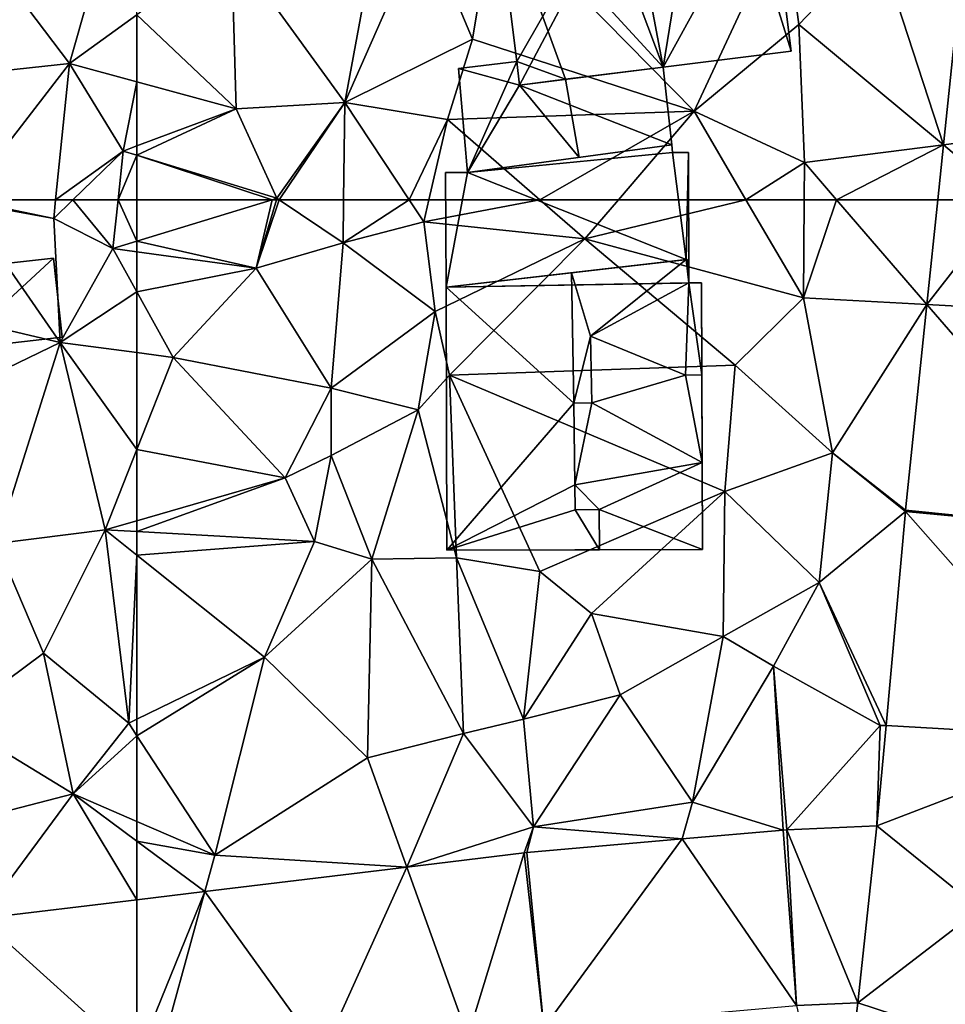
# Model space of a CAD drawing. Extents: x -1000 to 31, y -1 to 1016.
# Drawn here: x -754 to -722, y 98 to 131 of the extents above; entities that cross this region are included whole.
import ezdxf

# ---------------------------------------------------------------- set-up
doc = ezdxf.new("R2010")
doc.units = 0
doc.header["$MEASUREMENT"] = 0
for name, color, linetype in [('Bygninger_LOD1', 1, 'Continuous'), ('Bygninger_LOD2', 1, 'Continuous'), ('Terraen', 33, 'Continuous'), ('Terraen_vej', 33, 'Continuous')]:
    doc.layers.add(name, color=color, linetype=linetype)

# ---------------------------------------------------------------- blocks, each defined once
blk = doc.blocks.new('1km_6225_572_Flyttet_X-573000m_Y-6225000m_ACAD_1_FMEBLOCK36')
at = {"layer": 'Terraen_vej', "color": 251, "true_color": 0x555555}
for points in [[(-27.338, -59.655, 63.4), (-34.23, -53.404, 63.761), (-34.978, -60.627, 63.362)], [(-32.763, -62.5, 63.251), (-27.338, -59.655, 63.4), (-34.978, -60.627, 63.362)], [(-32.763, -62.5, 63.251), (-34.978, -60.627, 63.362), (-35.172, -62.5, 63.259)]]:
    blk.add_polyline3d(points, close=True, dxfattribs=at)
blk = doc.blocks.new('1km_6225_572_Flyttet_X-573000m_Y-6225000m_ACAD_1_FMEBLOCK55')
at = {"layer": 'Terraen', "color": 9, "true_color": 0xbbbbbb}
for points in [[(56.604, 62.5, 62.791), (56.55, 62.43, 62.79), (59.66, 61.86, 62.78)], [(59.725, 62.5, 62.788), (56.604, 62.5, 62.791), (59.66, 61.86, 62.78)], [(60.319, 62.5, 62.786), (59.66, 61.86, 62.78), (61.68, 60.84, 62.46)], [(60.319, 62.5, 62.786), (59.725, 62.5, 62.788), (59.66, 61.86, 62.78)], [(61.855, 62.5, 62.63), (60.319, 62.5, 62.786), (61.68, 60.84, 62.46)], [(62.5, 61.09, 62.541), (61.855, 62.5, 62.63), (61.68, 60.84, 62.46)], [(62.5, 61.09, 62.541), (62.5, 62.5, 62.675), (61.855, 62.5, 62.63)], [(56.55, 62.43, 62.79), (53.81, 59.06, 62.02), (59.88, 57.63, 62.13)], [(59.66, 61.86, 62.78), (56.55, 62.43, 62.79), (59.88, 57.63, 62.13)], [(59.66, 61.86, 62.78), (59.88, 57.63, 62.13), (61.68, 60.84, 62.46)], [(62.5, 59.359, 62.384), (61.68, 60.84, 62.46), (59.88, 57.63, 62.13)], [(62.5, 60.726, 62.46), (62.5, 61.09, 62.541), (61.68, 60.84, 62.46)], [(62.5, 59.359, 62.384), (62.5, 60.726, 62.46), (61.68, 60.84, 62.46)], [(62.5, 59.359, 62.384), (59.88, 57.63, 62.13), (62.5, 57.284, 62.225)], [(53.81, 59.06, 62.02), (55.22, 55.38, 62), (59.88, 57.63, 62.13)], [(59.88, 57.63, 62.13), (55.22, 55.38, 62), (57.71, 50.77, 61.82)], [(59.88, 57.63, 62.13), (57.71, 50.77, 61.82), (61.42, 51.24, 61.84)], [(62.5, 53.977, 62.04), (62.5, 57.284, 62.225), (59.88, 57.63, 62.13)], [(62.5, 53.977, 62.04), (59.88, 57.63, 62.13), (61.42, 51.24, 61.84)], [(62.5, 51.551, 61.902), (62.5, 53.977, 62.04), (61.42, 51.24, 61.84)], [(62.5, 51.179, 61.955), (62.5, 51.551, 61.902), (61.42, 51.24, 61.84)], [(57.71, 50.77, 61.82), (59.31, 47.03, 61.9), (61.42, 51.24, 61.84)], [(61.42, 51.24, 61.84), (59.31, 47.03, 61.9), (62.22, 44.64, 61.94)], [(62.5, 50.375, 61.862), (61.42, 51.24, 61.84), (62.22, 44.64, 61.94)], [(62.5, 50.375, 61.862), (62.5, 51.179, 61.955), (61.42, 51.24, 61.84)], [(57.71, 50.77, 61.82), (56.22, 44.74, 61.55), (59.31, 47.03, 61.9)], [(62.5, 50.375, 61.862), (62.22, 44.64, 61.94), (62.5, 44.776, 61.941)], [(59.31, 47.03, 61.9), (56.22, 44.74, 61.55), (60.32, 42.23, 62.01)], [(59.31, 47.03, 61.9), (60.32, 42.23, 62.01), (62.22, 44.64, 61.94)], [(56.22, 44.74, 61.55), (56.15, 41.15, 61.4), (60.32, 42.23, 62.01)], [(62.5, 44.211, 61.907), (62.5, 44.776, 61.941), (62.22, 44.64, 61.94)], [(62.5, 44.211, 61.907), (62.22, 44.64, 61.94), (60.32, 42.23, 62.01)], [(62.5, 44.211, 61.907), (60.32, 42.23, 62.01), (62.5, 41.289, 61.821)], [(57.173, 37.98, 61.359), (60.32, 42.23, 62.01), (56.15, 41.15, 61.4)], [(62.5, 38.623, 61.5), (60.32, 42.23, 62.01), (57.173, 37.98, 61.359)], [(62.5, 40.618, 61.793), (62.5, 41.289, 61.821), (60.32, 42.23, 62.01)], [(62.5, 38.623, 61.5), (62.5, 40.618, 61.793), (60.32, 42.23, 62.01)]]:
    blk.add_polyline3d(points, close=True, dxfattribs=at)
blk = doc.blocks.new('1km_6225_572_Flyttet_X-573000m_Y-6225000m_ACAD_1_FMEBLOCK56')
at = {"layer": 'Terraen', "color": 9, "true_color": 0xbbbbbb}
for points in [[(-59.27, -53.85, 63.27), (-55.41, -59.18, 63.16), (-54.16, -52.48, 63.59)], [(-52.71, -53.07, 64.16), (-54.16, -52.48, 63.59), (-55.41, -59.18, 63.16)], [(-50.31, -52.54, 64.27), (-52.71, -53.07, 64.16), (-51.05, -57.03, 64.29)], [(-50.31, -52.54, 64.27), (-51.05, -57.03, 64.29), (-43.49, -59.48, 63.37)], [(-50.31, -52.54, 64.27), (-43.49, -59.48, 63.37), (-40.4, -52.86, 63.75)], [(-40.4, -52.86, 63.75), (-43.49, -59.48, 63.37), (-39.91, -56.53, 63.56)], [(-40.4, -52.86, 63.75), (-39.91, -56.53, 63.56), (-37.23, -53.72, 63.78)], [(-52.71, -53.07, 64.16), (-55.41, -59.18, 63.16), (-51.05, -57.03, 64.29)], [(-34.978, -60.627, 63.362), (-37.23, -53.72, 63.78), (-39.91, -56.53, 63.56)], [(-34.978, -60.627, 63.362), (-34.23, -53.404, 63.761), (-37.23, -53.72, 63.78)], [(-59.11, -59.4, 62.95), (-59.27, -53.85, 63.27), (-62.5, -56.192, 63.025)], [(-59.27, -53.85, 63.27), (-59.11, -59.4, 62.95), (-55.41, -59.18, 63.16)], [(-62.5, -58.482, 62.89), (-59.11, -59.4, 62.95), (-62.5, -56.192, 63.025)], [(-39.91, -56.53, 63.56), (-43.49, -59.48, 63.37), (-39.72, -61.23, 63.16)], [(-34.978, -60.627, 63.362), (-39.91, -56.53, 63.56), (-39.72, -61.23, 63.16)], [(-51.05, -57.03, 64.29), (-55.41, -59.18, 63.16), (-51.9, -59.76, 63.42)], [(-51.05, -57.03, 64.29), (-51.9, -59.76, 63.42), (-43.49, -59.48, 63.37)], [(-62.5, -60.665, 62.818), (-59.11, -59.4, 62.95), (-62.5, -58.482, 62.89)], [(-62.5, -60.984, 62.819), (-57.72, -62.45, 63.01), (-59.11, -59.4, 62.95)], [(-62.5, -60.984, 62.819), (-59.11, -59.4, 62.95), (-62.5, -60.665, 62.818)], [(-55.41, -59.18, 63.16), (-59.11, -59.4, 62.95), (-57.72, -62.45, 63.01)], [(-55.41, -59.18, 63.16), (-57.72, -62.45, 63.01), (-57.646, -62.5, 63.005)], [(-55.445, -62.5, 62.959), (-55.41, -59.18, 63.16), (-57.646, -62.5, 63.005)], [(-53.213, -62.5, 62.965), (-55.41, -59.18, 63.16), (-55.445, -62.5, 62.959)], [(-51.9, -59.76, 63.42), (-55.41, -59.18, 63.16), (-53.213, -62.5, 62.965)], [(-52.534, -62.5, 63.029), (-51.9, -59.76, 63.42), (-53.213, -62.5, 62.965)], [(-48.75, -62.5, 63.272), (-51.9, -59.76, 63.42), (-52.534, -62.5, 63.029)], [(-43.49, -59.48, 63.37), (-51.9, -59.76, 63.42), (-48.75, -62.5, 63.272)], [(-46.067, -62.5, 63.252), (-43.49, -59.48, 63.37), (-48.75, -62.5, 63.272)], [(-41.717, -62.5, 63.28), (-43.49, -59.48, 63.37), (-46.067, -62.5, 63.252)], [(-39.72, -61.23, 63.16), (-43.49, -59.48, 63.37), (-41.717, -62.5, 63.28)], [(-38.626, -62.5, 63.134), (-34.978, -60.627, 63.362), (-39.72, -61.23, 63.16)], [(-38.626, -62.5, 63.134), (-35.172, -62.5, 63.259), (-34.978, -60.627, 63.362)], [(-62.5, -60.984, 62.819), (-62.5, -62.5, 62.675), (-57.884, -62.5, 62.994)], [(-62.5, -60.984, 62.819), (-57.884, -62.5, 62.994), (-57.72, -62.45, 63.01)], [(-39.728, -62.5, 63.165), (-39.72, -61.23, 63.16), (-41.717, -62.5, 63.28)], [(-39.728, -62.5, 63.165), (-38.626, -62.5, 63.134), (-39.72, -61.23, 63.16)], [(-57.884, -62.5, 62.994), (-57.735, -62.5, 62.998), (-57.72, -62.45, 63.01)], [(-57.646, -62.5, 63.005), (-57.72, -62.45, 63.01), (-57.735, -62.5, 62.998)]]:
    blk.add_polyline3d(points, close=True, dxfattribs=at)
blk = doc.blocks.new('1km_6225_572_Flyttet_X-573000m_Y-6225000m_ACAD_1_FMEBLOCK66')
at = {"layer": 'Terraen_vej', "color": 251, "true_color": 0x555555}
for points in [[(57.173, 37.98, 61.359), (62.5, 33.188, 61.385), (62.5, 38.623, 61.5)], [(57.173, 37.98, 61.359), (57.88, 32.022, 61.256), (62.5, 33.188, 61.385)]]:
    blk.add_polyline3d(points, close=True, dxfattribs=at)
blk = doc.blocks.new('1km_6225_572_Flyttet_X-573000m_Y-6225000m_ACAD_1_FMEBLOCK102')
at = {"layer": 'Terraen', "color": 9, "true_color": 0xbbbbbb}
for points in [[(-58.43, 60.16, 62.46), (-57.884, 62.5, 62.994), (-62.5, 61.09, 62.541)], [(-62.5, 62.5, 62.675), (-62.5, 61.09, 62.541), (-57.884, 62.5, 62.994)], [(-57.646, 62.5, 63.005), (-57.735, 62.5, 62.998), (-58.43, 60.16, 62.46)], [(-57.646, 62.5, 63.005), (-58.43, 60.16, 62.46), (-55.46, 61.03, 62.87)], [(-57.735, 62.5, 62.998), (-57.884, 62.5, 62.994), (-58.43, 60.16, 62.46)], [(-55.445, 62.5, 62.959), (-57.646, 62.5, 63.005), (-55.46, 61.03, 62.87)], [(-53.213, 62.5, 62.965), (-55.445, 62.5, 62.959), (-55.46, 61.03, 62.87)], [(-53.213, 62.5, 62.965), (-55.46, 61.03, 62.87), (-52.71, 61.74, 62.92)], [(-52.534, 62.5, 63.029), (-53.213, 62.5, 62.965), (-52.71, 61.74, 62.92)], [(-48.75, 62.5, 63.272), (-52.534, 62.5, 63.029), (-52.71, 61.74, 62.92)], [(-48.75, 62.5, 63.272), (-52.71, 61.74, 62.92), (-47.21, 61.16, 63.2)], [(-46.067, 62.5, 63.252), (-48.75, 62.5, 63.272), (-47.21, 61.16, 63.2)], [(-41.717, 62.5, 63.28), (-46.067, 62.5, 63.252), (-47.21, 61.16, 63.2)], [(-41.717, 62.5, 63.28), (-47.21, 61.16, 63.2), (-39.75, 59.15, 63.18)], [(-39.728, 62.5, 63.165), (-41.717, 62.5, 63.28), (-39.75, 59.15, 63.18)], [(-35.543, 58.92, 63.061), (-38.626, 62.5, 63.134), (-39.75, 59.15, 63.18)], [(-38.626, 62.5, 63.134), (-39.728, 62.5, 63.165), (-39.75, 59.15, 63.18)], [(-35.172, 62.5, 63.259), (-38.626, 62.5, 63.134), (-35.543, 58.92, 63.061)], [(-52.71, 61.74, 62.92), (-55.46, 61.03, 62.87), (-52.32, 58.69, 62.69)], [(-52.71, 61.74, 62.92), (-52.32, 58.69, 62.69), (-47.21, 61.16, 63.2)], [(-47.21, 61.16, 63.2), (-52.32, 58.69, 62.69), (-51.83, 56.51, 61.64)], [(-47.21, 61.16, 63.2), (-51.83, 56.51, 61.64), (-42.09, 56.85, 63.09)], [(-47.21, 61.16, 63.2), (-42.09, 56.85, 63.09), (-39.75, 59.15, 63.18)], [(-58.43, 60.16, 62.46), (-62.5, 61.09, 62.541), (-62.5, 60.726, 62.46)], [(-55.46, 61.03, 62.87), (-58.43, 60.16, 62.46), (-55.87, 56.07, 62.61)], [(-55.46, 61.03, 62.87), (-55.87, 56.07, 62.61), (-52.32, 58.69, 62.69)], [(-62.5, 59.359, 62.384), (-58.43, 60.16, 62.46), (-62.5, 60.726, 62.46)], [(-62.5, 59.359, 62.384), (-61.26, 57.12, 62.27), (-58.43, 60.16, 62.46)], [(-58.43, 60.16, 62.46), (-61.26, 57.12, 62.27), (-55.87, 56.07, 62.61)], [(-62.5, 59.359, 62.384), (-62.5, 57.284, 62.225), (-61.26, 57.12, 62.27)], [(-39.75, 59.15, 63.18), (-42.09, 56.85, 63.09), (-38.76, 53.86, 62.78)], [(-35.543, 58.92, 63.061), (-39.75, 59.15, 63.18), (-38.76, 53.86, 62.78)], [(-36.27, 51.906, 62.674), (-35.543, 58.92, 63.061), (-38.76, 53.86, 62.78)], [(-52.32, 58.69, 62.69), (-55.87, 56.07, 62.61), (-52.9, 55.33, 62.97)], [(-52.32, 58.69, 62.69), (-52.9, 55.33, 62.97), (-51.83, 56.51, 61.64)], [(-62.5, 53.977, 62.04), (-61.26, 57.12, 62.27), (-62.5, 57.284, 62.225)], [(-57.44, 53.01, 62.19), (-61.26, 57.12, 62.27), (-62.5, 53.977, 62.04)], [(-61.26, 57.12, 62.27), (-57.44, 53.01, 62.19), (-55.87, 56.07, 62.61)], [(-51.83, 56.51, 61.64), (-42.44, 52.55, 62.87), (-42.09, 56.85, 63.09)], [(-42.09, 56.85, 63.09), (-42.44, 52.55, 62.87), (-38.76, 53.86, 62.78)], [(-51.83, 56.51, 61.64), (-52.9, 55.33, 62.97), (-51.59, 50.28, 62.83)], [(-51.83, 56.51, 61.64), (-48.75, 49.82, 62.71), (-42.44, 52.55, 62.87)], [(-51.83, 56.51, 61.64), (-51.59, 50.28, 62.83), (-48.75, 49.82, 62.71)], [(-55.87, 53.77, 63.01), (-55.87, 56.07, 62.61), (-57.44, 53.01, 62.19)], [(-55.87, 53.77, 63.01), (-52.9, 55.33, 62.97), (-55.87, 56.07, 62.61)], [(-55.87, 53.77, 63.01), (-54.48, 50.24, 62.74), (-52.9, 55.33, 62.97)], [(-52.9, 55.33, 62.97), (-54.48, 50.24, 62.74), (-51.59, 50.28, 62.83)], [(-62.5, 51.551, 61.902), (-57.44, 53.01, 62.19), (-62.5, 53.977, 62.04)], [(-55.87, 53.77, 63.01), (-57.44, 53.01, 62.19), (-56.44, 50.84, 62.6)], [(-55.87, 53.77, 63.01), (-56.44, 50.84, 62.6), (-54.48, 50.24, 62.74)], [(-38.76, 53.86, 62.78), (-42.44, 52.55, 62.87), (-39.22, 49.44, 62.57)], [(-36.275, 51.859, 62.671), (-38.76, 53.86, 62.78), (-39.22, 49.44, 62.57)], [(-36.275, 51.859, 62.671), (-36.27, 51.906, 62.674), (-38.76, 53.86, 62.78)], [(-62.5, 51.179, 61.955), (-56.44, 50.84, 62.6), (-57.44, 53.01, 62.19)], [(-62.5, 51.179, 61.955), (-57.44, 53.01, 62.19), (-62.5, 51.551, 61.902)], [(-42.44, 52.55, 62.87), (-48.75, 49.82, 62.71), (-46.99, 48.39, 62.57)], [(-42.44, 52.55, 62.87), (-46.99, 48.39, 62.57), (-42.49, 47.6, 62.76)], [(-42.44, 52.55, 62.87), (-42.49, 47.6, 62.76), (-39.22, 49.44, 62.57)], [(-36.275, 51.859, 62.671), (-39.22, 49.44, 62.57), (-36.937, 44.559, 62.196)], [(-62.5, 50.375, 61.862), (-56.44, 50.84, 62.6), (-62.5, 51.179, 61.955)], [(-62.5, 50.375, 61.862), (-58.15, 46.89, 61.95), (-56.44, 50.84, 62.6)], [(-56.44, 50.84, 62.6), (-58.15, 46.89, 61.95), (-54.48, 50.24, 62.74)], [(-62.5, 50.375, 61.862), (-62.5, 44.776, 61.941), (-58.15, 46.89, 61.95)], [(-54.48, 50.24, 62.74), (-58.15, 46.89, 61.95), (-54.63, 43.46, 61.92)], [(-54.48, 50.24, 62.74), (-54.63, 43.46, 61.92), (-51.36, 44.29, 62.05)], [(-54.48, 50.24, 62.74), (-51.36, 44.29, 62.05), (-51.59, 50.28, 62.83)], [(-51.59, 50.28, 62.83), (-51.36, 44.29, 62.05), (-49.31, 44.78, 62.54)], [(-48.75, 49.82, 62.71), (-51.59, 50.28, 62.83), (-49.31, 44.78, 62.54)], [(-48.75, 49.82, 62.71), (-49.31, 44.78, 62.54), (-46.99, 48.39, 62.57)], [(-42.49, 47.6, 62.76), (-40.78, 46.59, 62.9), (-39.22, 49.44, 62.57)], [(-39.22, 49.44, 62.57), (-40.78, 46.59, 62.9), (-37.14, 44.57, 62.06)], [(-36.937, 44.559, 62.196), (-39.22, 49.44, 62.57), (-37.14, 44.57, 62.06)], [(-46.99, 48.39, 62.57), (-49.31, 44.78, 62.54), (-46.01, 45.61, 62.21)], [(-46.99, 48.39, 62.57), (-46.01, 45.61, 62.21), (-42.49, 47.6, 62.76)], [(-42.49, 47.6, 62.76), (-46.01, 45.61, 62.21), (-43.54, 41.95, 62.07)], [(-42.49, 47.6, 62.76), (-43.54, 41.95, 62.07), (-40.78, 46.59, 62.9)], [(-62.5, 44.211, 61.907), (-59.84, 40.14, 61.59), (-58.15, 46.89, 61.95)], [(-62.5, 44.211, 61.907), (-58.15, 46.89, 61.95), (-62.5, 44.776, 61.941)], [(-58.15, 46.89, 61.95), (-59.84, 40.14, 61.59), (-54.63, 43.46, 61.92)], [(-40.453, 40.998, 61.987), (-40.78, 46.59, 62.9), (-43.54, 41.95, 62.07)], [(-40.325, 41.007, 61.985), (-37.14, 44.57, 62.06), (-40.78, 46.59, 62.9)], [(-40.453, 40.998, 61.987), (-40.325, 41.007, 61.985), (-40.78, 46.59, 62.9)], [(-46.01, 45.61, 62.21), (-49.31, 44.78, 62.54), (-48.97, 41.11, 61.87)], [(-46.01, 45.61, 62.21), (-48.97, 41.11, 61.87), (-43.54, 41.95, 62.07)], [(-51.36, 44.29, 62.05), (-48.97, 41.11, 61.87), (-49.31, 44.78, 62.54)], [(-40.325, 41.007, 61.985), (-37.247, 41.145, 61.974), (-37.14, 44.57, 62.06)], [(-37.247, 41.145, 61.974), (-36.937, 44.559, 62.196), (-37.14, 44.57, 62.06)], [(-62.5, 44.211, 61.907), (-62.5, 41.289, 61.821), (-59.84, 40.14, 61.59)], [(-53.291, 39.735, 61.744), (-51.36, 44.29, 62.05), (-54.63, 43.46, 61.92)], [(-53.291, 39.735, 61.744), (-48.97, 41.11, 61.87), (-51.36, 44.29, 62.05)], [(-53.291, 39.735, 61.744), (-54.63, 43.46, 61.92), (-59.84, 40.14, 61.59)], [(-43.894, 40.695, 61.933), (-43.54, 41.95, 62.07), (-48.97, 41.11, 61.87)], [(-40.453, 40.998, 61.987), (-43.54, 41.95, 62.07), (-43.894, 40.695, 61.933)], [(-62.5, 40.618, 61.793), (-59.84, 40.14, 61.59), (-62.5, 41.289, 61.821)], [(-49.29, 40.218, 61.85), (-48.97, 41.11, 61.87), (-53.291, 39.735, 61.744)], [(-49.29, 40.218, 61.85), (-49.193, 40.228, 61.85), (-48.97, 41.11, 61.87)], [(-49.193, 40.228, 61.85), (-43.894, 40.695, 61.933), (-48.97, 41.11, 61.87)], [(-62.5, 40.618, 61.793), (-60.181, 38.903, 61.562), (-59.84, 40.14, 61.59)], [(-62.5, 40.618, 61.793), (-62.5, 38.623, 61.5), (-60.181, 38.903, 61.562)], [(-60.181, 38.903, 61.562), (-53.291, 39.735, 61.744), (-59.84, 40.14, 61.59)], [(-38.627, 29.107, 61.407), (-37.902, 35.11, 61.816), (-39.991, 35.016, 61.783)]]:
    blk.add_polyline3d(points, close=True, dxfattribs=at)
blk = doc.blocks.new('1km_6225_572_Flyttet_X-573000m_Y-6225000m_ACAD_1_FMEBLOCK107')
at = {"layer": 'Terraen', "color": 9, "true_color": 0xbbbbbb}
for points in [[(62.19, -50.86, 63.31), (56.81, -53.39, 63.06), (60.2, -57.86, 62.85)], [(62.19, -50.86, 63.31), (60.2, -57.86, 62.85), (62.5, -56.192, 63.025)], [(56.81, -53.39, 63.06), (54.73, -58.45, 62.76), (60.2, -57.86, 62.85)], [(62.5, -58.482, 62.89), (62.5, -56.192, 63.025), (60.2, -57.86, 62.85)], [(56.604, -62.5, 62.791), (60.2, -57.86, 62.85), (54.73, -58.45, 62.76)], [(59.725, -62.5, 62.788), (60.2, -57.86, 62.85), (56.604, -62.5, 62.791)], [(62.03, -60.84, 62.8), (60.2, -57.86, 62.85), (59.725, -62.5, 62.788)], [(62.5, -58.482, 62.89), (60.2, -57.86, 62.85), (62.03, -60.84, 62.8)], [(62.5, -60.665, 62.818), (62.5, -58.482, 62.89), (62.03, -60.84, 62.8)], [(62.5, -60.984, 62.819), (62.5, -60.665, 62.818), (62.03, -60.84, 62.8)], [(60.319, -62.5, 62.786), (62.03, -60.84, 62.8), (59.725, -62.5, 62.788)], [(61.855, -62.5, 62.63), (62.03, -60.84, 62.8), (60.319, -62.5, 62.786)], [(62.5, -60.984, 62.819), (62.03, -60.84, 62.8), (61.855, -62.5, 62.63)], [(62.5, -62.5, 62.675), (62.5, -60.984, 62.819), (61.855, -62.5, 62.63)]]:
    blk.add_polyline3d(points, close=True, dxfattribs=at)
blk = doc.blocks.new('1km_6225_572_Flyttet_X-573000m_Y-6225000m_ACAD_1_FMEBLOCK132')
at = {"layer": 'Terraen_vej', "color": 251, "true_color": 0x555555}
for points in [[(-35.543, 58.92, 63.061), (-28.046, 58.511, 63.014), (-32.763, 62.5, 63.251)], [(-35.543, 58.92, 63.061), (-32.763, 62.5, 63.251), (-35.172, 62.5, 63.259)], [(-28.808, 51.157, 62.6), (-35.543, 58.92, 63.061), (-36.27, 51.906, 62.674)], [(-28.808, 51.157, 62.6), (-28.046, 58.511, 63.014), (-35.543, 58.92, 63.061)], [(-29.445, 44.135, 62.277), (-36.275, 51.859, 62.671), (-36.937, 44.559, 62.196)], [(-36.275, 51.859, 62.671), (-28.808, 51.157, 62.6), (-36.27, 51.906, 62.674)], [(-36.275, 51.859, 62.671), (-29.445, 44.135, 62.277), (-28.808, 51.157, 62.6)], [(-29.445, 44.135, 62.277), (-36.937, 44.559, 62.196), (-37.247, 41.145, 61.974)], [(-29.445, 44.135, 62.277), (-37.247, 41.145, 61.974), (-33.74, 38.3, 61.956)], [(-40.453, 40.998, 61.987), (-43.894, 40.695, 61.933), (-39.991, 35.016, 61.783)], [(-40.453, 40.998, 61.987), (-39.991, 35.016, 61.783), (-40.325, 41.007, 61.985)], [(-40.325, 41.007, 61.985), (-37.902, 35.11, 61.816), (-37.247, 41.145, 61.974)], [(-40.325, 41.007, 61.985), (-39.991, 35.016, 61.783), (-37.902, 35.11, 61.816)], [(-33.74, 38.3, 61.956), (-37.247, 41.145, 61.974), (-37.902, 35.11, 61.816)], [(-49.193, 40.228, 61.85), (-48.618, 34.256, 61.724), (-43.894, 40.695, 61.933)], [(-43.894, 40.695, 61.933), (-48.618, 34.256, 61.724), (-39.991, 35.016, 61.783)], [(-49.29, 40.218, 61.85), (-53.291, 39.735, 61.744), (-51.208, 33.943, 61.658)], [(-49.29, 40.218, 61.85), (-51.208, 33.943, 61.658), (-48.618, 34.256, 61.724)], [(-49.29, 40.218, 61.85), (-48.618, 34.256, 61.724), (-49.193, 40.228, 61.85)], [(-60.181, 38.903, 61.562), (-56.175, 33.343, 61.533), (-53.291, 39.735, 61.744)], [(-51.208, 33.943, 61.658), (-53.291, 39.735, 61.744), (-56.175, 33.343, 61.533)], [(-62.5, 33.188, 61.385), (-61.904, 32.652, 61.388), (-60.181, 38.903, 61.562)], [(-62.5, 33.188, 61.385), (-60.181, 38.903, 61.562), (-62.5, 38.623, 61.5)], [(-60.181, 38.903, 61.562), (-61.904, 32.652, 61.388), (-56.175, 33.343, 61.533)], [(-33.74, 38.3, 61.956), (-37.902, 35.11, 61.816), (-30.635, 32.731, 61.679)], [(-30.635, 32.731, 61.679), (-37.902, 35.11, 61.816), (-38.627, 29.107, 61.407)]]:
    blk.add_polyline3d(points, close=True, dxfattribs=at)
blk = doc.blocks.new('building_109372')
at = {"layer": 'Bygninger_LOD2', "color": 16, "true_color": 0x7e0000}
for points in [[(3.905, 4.16, 63.05), (-4.375, 4.019, 62.79), (3.859, 4.961, 63.098)], [(3.859, 4.961, 63.098), (-4.375, 4.019, 62.79), (-4.375, 4.019, 65.69)], [(3.859, 4.959, 66.181), (3.859, 4.961, 63.098), (-4.375, 4.019, 65.69)], [(-4.375, 4.019, 66.7), (3.859, 4.959, 66.181), (-4.375, 4.019, 65.69)], [(3.815, 4.959, 67.09), (-4.375, 4.019, 66.7), (-0.095, 4.509, 71.23)], [(3.815, 4.959, 67.09), (3.859, 4.959, 66.181), (-4.375, 4.019, 66.7)], [(0.555, 2.339, 70.59), (-0.095, 4.509, 71.23), (3.815, 4.959, 67.09)], [(0.555, 2.339, 70.59), (3.815, 4.959, 67.09), (3.905, 4.16, 67.01)], [(3.905, 4.16, 67.01), (3.815, 4.959, 67.09), (3.859, 4.959, 66.181)], [(3.859, 4.959, 66.181), (3.859, 4.961, 63.098), (3.905, 4.16, 66.18)], [(3.859, 4.961, 63.098), (3.905, 4.16, 63.05), (3.905, 4.16, 66.18)], [(3.859, 4.959, 66.181), (3.905, 4.16, 66.18), (3.905, 4.16, 67.01)], [(-4.375, 4.019, 66.7), (-0.095, 4.509, 71.23), (-0.015, 0.059, 71.22)], [(0.555, 2.339, 70.59), (-0.095, 4.509, 71.23), (0.555, 2.339, 71.89)], [(-0.095, 4.509, 71.23), (0.555, 2.339, 71.89), (-0.015, 0.059, 71.22)], [(3.905, 4.16, 63.05), (4.345, 4.16, 63.07), (-4.375, 4.019, 62.79)], [(-4.345, -4.961, 62.9), (-4.375, 4.019, 62.79), (4.345, 4.16, 63.07), (4.375, -4.93, 62.71)], [(0.555, 2.339, 70.59), (3.905, 4.16, 67.01), (3.795, 1.009, 67.17)], [(3.905, 4.16, 67.01), (4.355, 1.019, 66.58), (3.795, 1.009, 67.17)], [(3.905, 4.16, 66.18), (3.905, 4.16, 67.01), (4.345, 4.16, 66.55)], [(4.345, 4.16, 63.07), (3.905, 4.16, 66.18), (4.345, 4.16, 66.55)], [(3.905, 4.16, 63.05), (3.905, 4.16, 66.18), (4.345, 4.16, 63.07)], [(3.905, 4.16, 67.01), (4.345, 4.16, 66.55), (4.355, 1.019, 66.58)], [(4.355, 1.019, 66.58), (4.345, 4.16, 66.55), (4.345, 4.16, 63.07)], [(4.375, -4.93, 62.71), (4.355, 1.019, 66.58), (4.345, 4.16, 63.07)], [(-4.375, 4.019, 65.69), (-4.375, 4.019, 62.79), (-4.345, -4.961, 62.9)], [(-4.345, -4.961, 66.64), (-4.375, 4.019, 65.69), (-4.345, -4.961, 62.9)], [(-4.375, 4.019, 66.7), (-4.375, 4.019, 65.69), (-4.345, -4.961, 66.64)], [(-4.375, 4.019, 66.7), (-0.015, 0.059, 71.22), (-4.345, -4.961, 66.64)], [(-0.015, 0.059, 71.22), (0.555, 2.339, 71.89), (0.595, 0.07, 71.91)], [(0.555, 2.339, 70.59), (3.795, 1.009, 68.97), (0.595, 0.07, 70.53)], [(3.795, 1.009, 67.17), (0.555, 2.339, 70.59), (3.795, 1.009, 68.97)], [(0.555, 2.339, 71.89), (0.595, 0.07, 71.91), (0.595, 0.07, 70.53), (0.555, 2.339, 70.59)], [(3.795, 1.009, 67.17), (3.795, 1.009, 68.97), (0.595, 0.07, 70.53)], [(3.795, 1.009, 67.17), (4.365, -1.961, 66.69), (0.595, 0.07, 70.53)], [(4.355, 1.019, 66.58), (4.365, -1.961, 66.69), (3.795, 1.009, 67.17)], [(4.375, -4.93, 62.71), (4.365, -1.961, 66.69), (4.355, 1.019, 66.58)], [(-0.015, 0.059, 71.22), (0.015, -2.731, 71.27), (-4.345, -4.961, 66.64)], [(0.595, 0.07, 71.91), (-0.015, 0.059, 71.22), (0.595, 0.07, 70.53)], [(0.595, 0.07, 70.53), (0.015, -2.731, 71.27), (-0.015, 0.059, 71.22)], [(0.015, -2.731, 71.27), (0.595, 0.07, 70.53), (4.365, -1.961, 66.69)], [(4.365, -1.961, 66.69), (0.845, -3.571, 70.24), (0.015, -2.731, 71.27)], [(4.375, -4.93, 66.22), (0.845, -3.571, 70.24), (4.365, -1.961, 66.69)], [(4.375, -4.93, 66.22), (4.365, -1.961, 66.69), (4.375, -4.93, 62.71)], [(0.015, -2.731, 71.27), (0.025, -3.581, 71.2), (-4.345, -4.961, 66.64)], [(0.845, -3.571, 70.24), (0.025, -3.581, 71.2), (0.015, -2.731, 71.27)], [(0.025, -3.581, 71.2), (0.855, -4.941, 72.14), (-4.345, -4.961, 66.64)], [(0.845, -3.571, 70.24), (0.025, -3.581, 71.2), (0.845, -3.571, 72.14)], [(0.025, -3.581, 71.2), (0.845, -3.571, 72.14), (0.855, -4.941, 72.14)], [(0.845, -3.571, 72.14), (0.855, -4.941, 72.14), (0.855, -4.941, 70.02), (0.845, -3.571, 70.24)], [(0.855, -4.941, 70.02), (0.845, -3.571, 70.24), (4.375, -4.93, 66.22)], [(0.855, -4.941, 70.02), (4.375, -4.93, 66.22), (-4.345, -4.961, 66.64)], [(4.375, -4.93, 66.22), (4.375, -4.93, 62.71), (-4.345, -4.961, 62.9)], [(-4.345, -4.961, 66.64), (4.375, -4.93, 66.22), (-4.345, -4.961, 62.9)], [(0.855, -4.941, 72.14), (0.855, -4.941, 70.02), (-4.345, -4.961, 66.64)]]:
    blk.add_3dface(points, dxfattribs=at)
blk = doc.blocks.new('building_70558')
at = {"layer": 'Bygninger_LOD2', "color": 16, "true_color": 0x7e0000}
for points in [[(-3.33, -1.89, 63.18), (-3.64, 1.65, 63.97), (-1.65, 1.89, 64.22)], [(-1.65, 1.89, 64.22), (-3.64, 1.65, 63.97), (-3.64, 1.65, 65.34), (-1.65, 1.89, 66.945)], [(-3.64, 1.65, 65.34), (-1.65, 1.89, 66.945), (-1.55, 1.09, 66.95)], [(-1.65, 1.89, 64.22), (-1.55, 1.09, 63.99), (-3.33, -1.89, 63.18)], [(-1.55, 1.09, 63.99), (-1.65, 1.89, 64.22), (-1.65, 1.89, 66.945), (-1.55, 1.09, 66.95)], [(3.35, 1.7, 63.52), (3.64, -0.95, 63.29), (-1.55, 1.09, 63.99)], [(-1.55, 1.09, 66.95), (0.012, 1.287, 68.211), (3.35, 1.7, 65.56)], [(-1.55, 1.09, 63.99), (-1.55, 1.09, 66.95), (3.35, 1.7, 65.56)], [(3.35, 1.7, 63.52), (-1.55, 1.09, 63.99), (3.35, 1.7, 65.56)], [(0.012, 1.287, 68.211), (3.35, 1.7, 65.56), (3.64, -0.95, 65.82), (0.48, -1.38, 68.33)], [(3.35, 1.7, 65.56), (3.64, -0.95, 65.82), (3.64, -0.95, 63.29), (3.35, 1.7, 63.52)], [(-3.64, 1.65, 63.97), (-3.33, -1.89, 63.18), (-3.33, -1.89, 65.28), (-3.64, 1.65, 65.34)], [(-3.64, 1.65, 65.34), (-1.55, 1.09, 66.95), (-3.33, -1.89, 65.28)], [(-1.55, 1.09, 63.99), (3.64, -0.95, 63.29), (-3.33, -1.89, 63.18)], [(-3.33, -1.89, 65.28), (-1.55, 1.09, 66.95), (0.48, -1.38, 68.33)], [(0.48, -1.38, 68.33), (-1.55, 1.09, 66.95), (0.012, 1.287, 68.211)], [(3.64, -0.95, 65.82), (0.48, -1.38, 68.33), (-3.33, -1.89, 65.28)], [(3.64, -0.95, 63.29), (3.64, -0.95, 65.82), (-3.33, -1.89, 65.28)], [(-3.33, -1.89, 63.18), (3.64, -0.95, 63.29), (-3.33, -1.89, 65.28)]]:
    blk.add_3dface(points, dxfattribs=at)
blk = doc.blocks.new('building_113043')
at = {"layer": 'Bygninger_LOD1', "color": 16, "true_color": 0x7e0000}
for points in [[(3.57, 2.425, 63.29), (3.6, 2.165, 63.24), (-3.4, 1.485, 63.18)], [(-3.4, 1.485, 65.68), (3.57, 2.425, 65.79), (3.6, 2.165, 65.74)], [(-3.4, 1.485, 63.18), (-3.4, 1.485, 65.68), (3.57, 2.425, 65.79), (3.57, 2.425, 63.29)], [(3.57, 2.425, 63.29), (3.57, 2.425, 65.79), (3.6, 2.165, 65.74), (3.6, 2.165, 63.24)], [(-3.4, 1.485, 63.18), (3.6, 2.165, 63.24), (4.06, -1.485, 63.11)], [(-3.4, 1.485, 65.68), (3.6, 2.165, 65.74), (4.06, -1.485, 65.61)], [(3.6, 2.165, 63.24), (4.14, 2.165, 63.25), (4.06, -1.485, 63.11)], [(4.06, -1.485, 65.61), (3.6, 2.165, 65.74), (4.14, 2.165, 65.75)], [(3.6, 2.165, 63.24), (3.6, 2.165, 65.74), (4.14, 2.165, 65.75), (4.14, 2.165, 63.25)], [(4.06, -1.485, 63.11), (4.14, 2.165, 63.25), (4.15, -2.285, 63.05)], [(4.15, -2.285, 65.55), (4.06, -1.485, 65.61), (4.14, 2.165, 65.75)], [(4.14, 2.165, 63.25), (4.14, 2.165, 65.75), (4.15, -2.285, 65.55), (4.15, -2.285, 63.05)], [(-4.13, -2.425, 62.79), (-4.15, 1.485, 63.2), (-3.4, 1.485, 63.18)], [(-4.13, -2.425, 65.29), (-4.15, 1.485, 65.7), (-3.4, 1.485, 65.68)], [(-4.13, -2.425, 62.79), (-4.13, -2.425, 65.29), (-4.15, 1.485, 65.7), (-4.15, 1.485, 63.2)], [(-4.15, 1.485, 63.2), (-4.15, 1.485, 65.7), (-3.4, 1.485, 65.68), (-3.4, 1.485, 63.18)], [(-4.13, -2.425, 62.79), (-3.4, 1.485, 63.18), (4.06, -1.485, 63.11)], [(-4.13, -2.425, 65.29), (-3.4, 1.485, 65.68), (4.06, -1.485, 65.61)], [(4.06, -1.485, 63.11), (4.06, -1.485, 65.61), (-4.13, -2.425, 65.29), (-4.13, -2.425, 62.79)], [(4.15, -2.285, 63.05), (4.15, -2.285, 65.55), (4.06, -1.485, 65.61), (4.06, -1.485, 63.11)]]:
    blk.add_3dface(points, dxfattribs=at)
blk = doc.blocks.new('building_188111')
at = {"layer": 'Bygninger_LOD2', "color": 16, "true_color": 0x7e0000}
for points in [[(-6.75, 5.115, 63.88), (4.4, 6.505, 64.18), (-3.84, 5.475, 67.09)], [(4.4, 6.505, 64.18), (-3.37, 0.365, 64.12), (-6.75, 5.115, 63.88)], [(-3.84, 5.475, 67.09), (4.4, 6.505, 64.18), (4.4, 6.505, 66.88)], [(-3.84, 5.475, 67.09), (4.4, 6.505, 66.88), (0.15, 5.975, 70.35)], [(-2.61, -5.705, 64.22), (-3.37, 0.365, 64.12), (4.4, 6.505, 64.18)], [(-2.51, -6.505, 63.99), (-2.61, -5.705, 64.22), (4.4, 6.505, 64.18)], [(2.39, -5.895, 63.52), (-2.51, -6.505, 63.99), (4.4, 6.505, 64.18)], [(0.15, 5.975, 70.35), (4.4, 6.505, 66.88), (5.29, -0.625, 66.87)], [(4.4, 6.505, 64.18), (5.29, -0.625, 63.85), (2.39, -5.895, 63.52)], [(4.4, 6.505, 66.88), (5.29, -0.625, 66.87), (5.29, -0.625, 63.85), (4.4, 6.505, 64.18)], [(-1.12, 3.405, 69.07), (-3.84, 5.475, 67.09), (0.15, 5.975, 70.35)], [(2.39, -5.895, 70.96), (-1.12, 3.405, 69.07), (0.15, 5.975, 70.35)], [(2.39, -5.895, 69.72), (0.15, 5.975, 70.35), (2.39, -5.895, 70.96)], [(0.15, 5.975, 70.35), (5.29, -0.625, 66.87), (2.39, -5.895, 69.72)], [(-6.75, 5.115, 67.08), (-6.75, 5.115, 63.88), (-3.84, 5.475, 67.09)], [(-1.12, 3.405, 69.07), (-6.45, 2.745, 69.04), (-6.75, 5.115, 67.08), (-3.84, 5.475, 67.09)], [(-6.11, 0.015, 66.87), (-6.11, 0.015, 64.04), (-6.75, 5.115, 63.88)], [(-6.75, 5.115, 67.08), (-6.11, 0.015, 66.87), (-6.75, 5.115, 63.88)], [(-6.45, 2.745, 69.04), (-6.11, 0.015, 66.87), (-6.75, 5.115, 67.08)], [(-3.37, 0.365, 64.12), (-6.11, 0.015, 64.04), (-6.75, 5.115, 63.88)], [(-6.45, 2.745, 69.04), (-1.12, 3.405, 69.07), (-3.37, 0.365, 66.93), (-6.11, 0.015, 66.87)], [(2.39, -5.895, 70.96), (-3.37, 0.365, 66.93), (-1.12, 3.405, 69.07)], [(-6.11, 0.015, 64.04), (-3.37, 0.365, 64.12), (-3.37, 0.365, 66.93), (-6.11, 0.015, 66.87)], [(-3.37, 0.365, 66.93), (-2.61, -5.705, 64.22), (-2.61, -5.705, 66.945)], [(-3.37, 0.365, 64.12), (-2.61, -5.705, 64.22), (-3.37, 0.365, 66.93)], [(2.39, -5.895, 70.96), (-0.948, -6.308, 68.211), (-3.37, 0.365, 66.93)], [(-3.37, 0.365, 66.93), (-0.948, -6.308, 68.211), (-2.61, -5.705, 66.945)], [(2.39, -5.895, 69.72), (5.29, -0.625, 66.87), (6.75, -5.355, 66.16)], [(2.39, -5.895, 63.52), (5.29, -0.625, 63.85), (6.75, -5.355, 63.5)], [(5.29, -0.625, 66.87), (6.15, -0.525, 66.16), (6.15, -0.525, 63.85), (5.29, -0.625, 63.85)], [(6.75, -5.355, 66.16), (5.29, -0.625, 66.87), (6.15, -0.525, 66.16)], [(6.75, -5.355, 63.5), (5.29, -0.625, 63.85), (6.15, -0.525, 63.85)], [(6.15, -0.525, 66.16), (6.75, -5.355, 66.16), (6.75, -5.355, 63.5), (6.15, -0.525, 63.85)], [(6.75, -5.355, 66.16), (6.75, -5.355, 63.5), (2.39, -5.895, 63.52)], [(2.39, -5.895, 69.72), (6.75, -5.355, 66.16), (2.39, -5.895, 63.52)], [(-2.61, -5.705, 64.22), (-2.51, -6.505, 63.99), (-2.51, -6.505, 66.95)], [(-2.61, -5.705, 66.945), (-2.61, -5.705, 64.22), (-2.51, -6.505, 66.95)], [(-2.61, -5.705, 66.945), (-0.948, -6.308, 68.211), (-2.51, -6.505, 66.95)], [(-2.51, -6.505, 63.99), (-0.948, -6.308, 68.211), (2.39, -5.895, 63.52)], [(-0.948, -6.308, 68.211), (2.39, -5.895, 69.72), (2.39, -5.895, 63.52)], [(-0.948, -6.308, 68.211), (2.39, -5.895, 70.96), (2.39, -5.895, 69.72)], [(-2.51, -6.505, 66.95), (-0.948, -6.308, 68.211), (-2.51, -6.505, 63.99)]]:
    blk.add_3dface(points, dxfattribs=at)
blk = doc.blocks.new('building_118931')
at = {"layer": 'Bygninger_LOD2', "color": 16, "true_color": 0x7e0000}
for points in [[(1.69, 1.555, 62.59), (-1.69, -1.555, 62.18), (-1.99, 1.145, 62.25)], [(1.69, 1.555, 62.59), (-1.99, 1.145, 62.25), (-1.99, 1.145, 64.39), (1.69, 1.555, 64.48)], [(-1.99, 1.145, 64.39), (1.69, 1.555, 64.48), (1.99, -1.135, 64.43), (-1.69, -1.555, 64.33)], [(1.69, 1.555, 62.59), (1.99, -1.135, 62.16), (-1.69, -1.555, 62.18)], [(1.99, -1.135, 62.16), (1.69, 1.555, 62.59), (1.69, 1.555, 64.48), (1.99, -1.135, 64.43)], [(-1.99, 1.145, 62.25), (-1.69, -1.555, 62.18), (-1.69, -1.555, 64.33), (-1.99, 1.145, 64.39)], [(-1.69, -1.555, 62.18), (1.99, -1.135, 62.16), (1.99, -1.135, 64.43), (-1.69, -1.555, 64.33)]]:
    blk.add_3dface(points, dxfattribs=at)

msp = doc.modelspace()

# ---------------------------------------------------------------- block references
at = {"layer": 'Bygninger_LOD1', "color": 16, "true_color": 0x7e0000}
msp.add_blockref('building_113043', (-735.32, 124.445), dxfattribs=at)
at = {"layer": 'Bygninger_LOD2', "color": 16, "true_color": 0x7e0000}
for name, p in [('building_188111', (-734.43, 135.415)), ('building_70558', (-735.39, 127.82)), ('building_118931', (-754.54, 121.445)), ('building_109372', (-735.075, 118.001))]:
    msp.add_blockref(name, p, dxfattribs=at)
at = {"layer": 'Terraen', "color": 9, "true_color": 0xbbbbbb}
for name, p in [('1km_6225_572_Flyttet_X-573000m_Y-6225000m_ACAD_1_FMEBLOCK107', (-812.5, 187.5)), ('1km_6225_572_Flyttet_X-573000m_Y-6225000m_ACAD_1_FMEBLOCK56', (-687.5, 187.5)), ('1km_6225_572_Flyttet_X-573000m_Y-6225000m_ACAD_1_FMEBLOCK55', (-812.5, 62.5)), ('1km_6225_572_Flyttet_X-573000m_Y-6225000m_ACAD_1_FMEBLOCK102', (-687.5, 62.5))]:
    msp.add_blockref(name, p, dxfattribs=at)
at = {"layer": 'Terraen_vej', "color": 251, "true_color": 0x555555}
for name, p in [('1km_6225_572_Flyttet_X-573000m_Y-6225000m_ACAD_1_FMEBLOCK36', (-687.5, 187.5)), ('1km_6225_572_Flyttet_X-573000m_Y-6225000m_ACAD_1_FMEBLOCK66', (-812.5, 62.5)), ('1km_6225_572_Flyttet_X-573000m_Y-6225000m_ACAD_1_FMEBLOCK132', (-687.5, 62.5))]:
    msp.add_blockref(name, p, dxfattribs=at)

doc.saveas('drawing.dxf')
